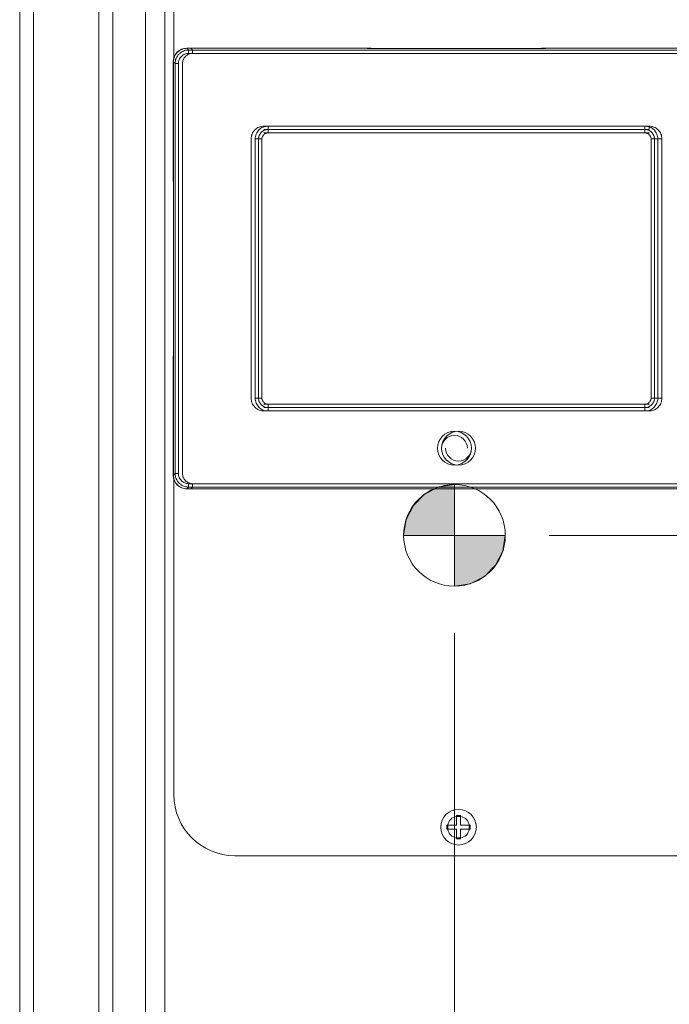
# Model space of a CAD drawing. Units: inches. Extents: x 0 to 246, y 0 to 50.
# Drawn here: x 34 to 39, y 26 to 33 of the extents above; entities that cross this region are included whole.
import ezdxf

# ---------------------------------------------------------------- set-up
doc = ezdxf.new("R2010")
doc.units = ezdxf.units.IN
doc.header["$MEASUREMENT"] = 0
doc.layers.add('CONTINUOUS1', color=7, linetype='Continuous', lineweight=20)
doc.layers.add('DIM', color=2, linetype='Continuous', lineweight=20)
doc.styles.add('RomanS', font='romans.shx')
doc.dimstyles.new('SchneiderElectric Dual Below', dxfattribs={"dimscale": 0, "dimtxt": 0.1, "dimasz": 0.07, "dimexe": 0.0625, "dimexo": 0.0625, "dimgap": 0.04, "dimtad": 0, "dimtih": 1, "dimtoh": 1, "dimrnd": 0.001, "dimzin": 4, "dimdsep": 46, "dimtxsty": 'RomanS', "dimblk": 'SEArrow', "dimcen": 0.09, "dimclrd": 256, "dimclre": 256, "dimclrt": 256, "dimadec": 0, "dimazin": 1, "dimtfac": 1, "dimtofl": 0, "dimtmove": 0, "dimatfit": 3, "dimldrblk": 'SEArrow', "dimfxl": 1, "dimtolj": 1, "dimtzin": 0, "dimlwd": -1, "dimlwe": -1, "dimarcsym": 0})

# ---------------------------------------------------------------- blocks, each defined once
blk = doc.blocks.new('CG_3D_BL3', base_point=(7.8772, 22.6985))
for points in [[(7.8772, 22.6985), (7.5022, 22.6985), (7.5206, 22.8144), (7.5739, 22.9189), (7.6568, 23.0019), (7.7614, 23.0552), (7.8772, 23.0735)], [(7.8772, 22.6985), (7.8772, 22.3235), (7.9931, 22.3419), (8.0977, 22.3951), (8.1806, 22.4781), (8.2339, 22.5826), (8.2522, 22.6985)]]:
    blk.add_hatch(color=256).paths.add_polyline_path(points)
for p, q in [((7.8772, 23.0735), (7.8772, 22.6985)), ((7.5022, 22.6985), (7.8772, 22.6985)), ((7.8772, 22.6985), (8.2522, 22.6985)), ((7.8772, 22.6985), (7.8772, 22.3235)), ((7.8772, 22.696), (7.8797, 22.6985))]:
    blk.add_line(p, q)
for points in [[(7.8772, 22.6985), (7.5022, 22.6985), (7.5206, 22.8144), (7.5739, 22.9189), (7.6568, 23.0019), (7.7614, 23.0552), (7.8772, 23.0735), (7.8772, 22.6985)], [(7.8772, 22.6985), (7.8772, 22.3235), (7.9931, 22.3419), (8.0977, 22.3951), (8.1806, 22.4781), (8.2339, 22.5826), (8.2522, 22.6985), (7.8772, 22.6985)]]:
    blk.add_lwpolyline(points)
for start, end in [(90, 180), (0, 90), (180, 270), (270, 0)]:
    blk.add_arc((7.8772, 22.6985), 0.375, start, end)
blk = doc.blocks.new('SEArrow')
at = {"linetype": 'ByBlock', "lineweight": -2}
blk.add_lwpolyline([(0, 0, 0, 0.5, 0), (-1, 0, 0.5, 0.5, 0)], format="xyseb", dxfattribs=at)
blk = doc.blocks.new('*D32')
at = {"layer": 'Defpoints', "color": 0, "transparency": 16777216}
for p in [(37.8657, 29.4886), (42.6737, 29.4886), (40.7041, 22.2031)]:
    blk.add_point(p, dxfattribs=at)
at = {"layer": 'DIM', "transparency": 16777216}
for p, q in [((38.1782, 29.4886), (42.9862, 29.4886)), ((42.6737, 29.1386), (42.6737, 26.7541)), ((42.6737, 22.5531), (42.6737, 24.9375)), ((41.0166, 22.2031), (42.9862, 22.2031))]:
    blk.add_line(p, q, dxfattribs=at)
at = {"layer": 'DIM', "transparency": 16777216, "xscale": 0.35, "yscale": 0.35, "zscale": 0.35}
for p, rotation in [((42.6737, 29.4886), 90), ((42.6737, 22.2031), 270)]:
    blk.add_blockref('SEArrow', p, dxfattribs=dict(at, rotation=rotation))
at = {"layer": 'DIM', "transparency": 16777216, "insert": (42.6737, 26.5541), "char_height": 0.5, "attachment_point": 2, "line_spacing_factor": 0.9, "style": 'RomanS'}
blk.add_mtext('\\A1;7.29\\P{\\H0.8x; [185]', dxfattribs=at)
blk = doc.blocks.new('*D35')
at = {"layer": 'Defpoints', "color": 0, "transparency": 16777216}
for p in [(37.4791, 29.0827), (34.2711, 22.1861), (37.4791, 20.0106)]:
    blk.add_point(p, dxfattribs=at)
at = {"layer": 'DIM', "transparency": 16777216}
for p, q in [((37.4791, 28.7702), (37.4791, 19.6981)), ((34.2711, 21.8736), (34.2711, 19.6981)), ((34.6211, 20.0106), (34.8751, 20.0106)), ((37.1291, 20.0106), (36.8751, 20.0106))]:
    blk.add_line(p, q, dxfattribs=at)
at = {"layer": 'DIM', "transparency": 16777216, "xscale": 0.35, "yscale": 0.35, "zscale": 0.35, "rotation": 180}
blk.add_blockref('SEArrow', (34.2711, 20.0106), dxfattribs=at)
at = {"layer": 'DIM', "transparency": 16777216, "xscale": 0.35, "yscale": 0.35, "zscale": 0.35}
blk.add_blockref('SEArrow', (37.4791, 20.0106), dxfattribs=at)
at = {"layer": 'DIM', "transparency": 16777216, "insert": (35.8751, 20.719), "char_height": 0.5, "attachment_point": 2, "line_spacing_factor": 0.9, "style": 'RomanS'}
blk.add_mtext('\\A1;3.21\\P{\\H0.8x; [82]', dxfattribs=at)

msp = doc.modelspace()

# ---------------------------------------------------------------- linework, layer by layer
at = {"layer": 'CONTINUOUS1'}
for p, q in [((34.2711, 22.2461), (34.2711, 36.7261)), ((34.3741, 22.3061), (34.3741, 36.6661)), ((34.8547, 34.9825), (34.8547, 24.0399)), ((34.9586, 34.9825), (34.9586, 24.0399)), ((35.2002, 24.0399), (35.2002, 34.9825)), ((35.3414, 24.0399), (35.3414, 34.9825)), ((35.4091, 34.8762), (35.4091, 32.998)), ((35.5045, 33.0808), (35.5045, 33.0804)), ((36.8641, 33.0808), (35.5045, 33.0808)), ((35.5173, 33.0676), (35.5045, 33.0804)), ((36.8361, 33.0804), (35.5045, 33.0804)), ((35.5173, 33.0427), (35.5173, 33.0676)), ((39.4709, 33.0676), (35.5173, 33.0676)), ((39.4709, 33.0427), (35.5173, 33.0427)), ((35.5345, 33.0808), (35.5345, 33.0804)), ((35.5473, 33.0676), (35.5345, 33.0804)), ((35.5473, 33.0427), (35.5473, 33.0676)), ((36.8341, 33.0808), (36.8343, 33.0804)), ((36.8343, 33.0804), (36.8343, 33.0801)), ((38.1539, 33.0801), (36.8343, 33.0801)), ((38.1522, 33.0801), (36.8361, 33.0801)), ((36.8641, 33.0808), (36.8643, 33.0804)), ((36.8643, 33.0804), (36.8643, 33.0801)), ((38.1241, 33.0808), (38.122, 33.0801)), ((38.124, 33.0804), (38.1239, 33.0801)), ((38.1241, 33.0808), (38.124, 33.0804)), ((39.4838, 33.0808), (38.1241, 33.0808)), ((39.4838, 33.0804), (38.1529, 33.0804)), ((38.154, 33.0804), (38.1539, 33.0801)), ((38.1541, 33.0808), (38.154, 33.0804)), ((35.4045, 32.9808), (35.4045, 32.1012)), ((35.4049, 32.9808), (35.4045, 32.9808)), ((35.4049, 32.9808), (35.4049, 32.101)), ((35.4177, 32.968), (35.4049, 32.9808)), ((35.4177, 32.968), (35.4177, 29.9443)), ((35.4426, 32.968), (35.4177, 32.968)), ((35.4426, 32.968), (35.4426, 29.9443)), ((35.4726, 32.968), (35.4726, 29.9443)), ((36.0737, 32.5066), (38.9146, 32.5066)), ((36.0737, 32.4816), (38.9146, 32.4816)), ((36.1037, 32.5066), (36.1037, 32.4816)), ((36.1037, 32.4566), (36.1037, 32.4816)), ((36.1037, 32.4816), (36.1037, 32.4816)), ((36.1037, 32.4816), (38.9146, 32.4816)), ((38.8846, 32.5066), (38.8846, 32.4816)), ((38.8846, 32.4816), (38.8846, 32.4816)), ((38.8846, 32.4566), (38.8846, 32.4816)), ((38.9146, 32.5066), (38.9146, 32.4816)), ((35.9787, 30.5007), (35.9787, 32.4116)), ((36.0087, 30.5007), (36.0087, 32.4116)), ((36.0087, 32.4116), (36.0337, 32.4116)), ((36.0337, 30.5007), (36.0337, 32.4116)), ((36.0337, 30.5007), (36.0337, 32.4116)), ((36.0337, 32.4116), (36.0337, 32.4116)), ((36.0587, 32.4116), (36.0337, 32.4116)), ((36.0587, 30.5007), (36.0587, 32.4116)), ((36.0737, 32.4566), (38.9146, 32.4566)), ((38.9296, 32.4116), (38.9296, 30.5007)), ((38.9296, 32.4116), (38.9546, 32.4116)), ((38.9546, 32.4116), (38.9546, 32.4116)), ((38.9546, 32.4116), (38.9546, 30.5007)), ((38.9546, 32.4116), (38.9546, 30.5007)), ((38.9796, 32.4116), (38.9546, 32.4116)), ((38.9796, 32.4116), (38.9796, 30.5007)), ((39.0096, 32.4116), (38.9846, 32.4116)), ((39.0096, 32.4116), (39.0096, 30.5007)), ((35.4045, 32.1012), (35.4052, 32.0977)), ((35.4045, 32.1012), (35.4049, 32.101)), ((35.4049, 32.101), (35.4052, 32.101)), ((35.4052, 32.101), (35.4052, 30.8114)), ((35.4052, 32.0992), (35.4052, 30.8131)), ((35.4051, 30.8131), (35.4045, 30.8112)), ((35.4049, 30.8113), (35.4045, 30.8112)), ((35.4045, 30.8112), (35.4045, 29.9315)), ((35.4052, 30.8114), (35.4049, 30.8113)), ((35.4049, 30.8113), (35.4049, 29.9315)), ((36.0087, 30.5007), (36.0337, 30.5007)), ((36.0337, 30.5007), (36.0337, 30.5007)), ((36.0587, 30.5007), (36.0337, 30.5007)), ((38.9296, 30.5007), (38.9546, 30.5007)), ((38.9796, 30.5007), (38.9546, 30.5007)), ((38.9546, 30.5007), (38.9546, 30.5007)), ((39.0096, 30.5007), (38.9846, 30.5007)), ((38.9146, 30.4557), (36.0737, 30.4557)), ((38.9146, 30.4307), (36.0737, 30.4307)), ((38.9146, 30.4307), (36.0737, 30.4307)), ((36.1037, 30.4557), (36.1037, 30.4307)), ((36.1037, 30.4057), (36.1037, 30.4307)), ((36.1037, 30.4307), (36.1037, 30.4307)), ((38.8846, 30.4557), (38.8846, 30.4307)), ((38.8846, 30.4057), (38.8846, 30.4307)), ((38.8846, 30.4307), (38.8846, 30.4307)), ((38.9146, 30.4057), (36.0737, 30.4057)), ((35.4045, 29.9315), (35.4049, 29.9315)), ((35.4177, 29.9443), (35.4049, 29.9315)), ((35.4426, 29.9443), (35.4177, 29.9443)), ((35.4091, 29.9143), (35.4091, 27.5762)), ((35.5173, 29.8447), (35.5045, 29.8319)), ((35.5173, 29.8696), (35.5173, 29.8447)), ((35.5173, 29.8696), (39.4709, 29.8696)), ((35.5173, 29.8447), (39.4709, 29.8447)), ((35.5473, 29.8447), (35.5345, 29.8319)), ((35.5473, 29.8696), (35.5473, 29.8447)), ((35.5045, 29.8319), (35.5045, 29.8315)), ((35.5045, 29.8319), (36.8361, 29.8319)), ((35.5045, 29.8315), (36.8641, 29.8315)), ((35.5345, 29.8319), (35.5345, 29.8315)), ((36.8343, 29.8319), (36.8342, 29.8315)), ((36.8343, 29.8322), (36.8343, 29.8319)), ((36.8343, 29.8322), (38.1539, 29.8322)), ((36.8361, 29.8322), (38.1522, 29.8322)), ((36.8643, 29.8319), (36.8642, 29.8315)), ((36.8643, 29.8322), (36.8643, 29.8319)), ((38.122, 29.8322), (38.1241, 29.8315)), ((38.1239, 29.8322), (38.124, 29.8319)), ((38.124, 29.8319), (38.1241, 29.8315)), ((38.1241, 29.8315), (39.4838, 29.8315)), ((38.1529, 29.8319), (39.4838, 29.8319)), ((38.1539, 29.8322), (38.154, 29.8319)), ((38.154, 29.8319), (38.1541, 29.8315)), ((37.4951, 27.4222), (37.5231, 27.4222)), ((37.4951, 27.3502), (37.4951, 27.4222)), ((37.5231, 27.4222), (37.5231, 27.3502)), ((37.4231, 27.3502), (37.4951, 27.3502)), ((37.4231, 27.3222), (37.4231, 27.3502)), ((37.4231, 27.3222), (37.4951, 27.3222)), ((37.4951, 27.2502), (37.4951, 27.3222)), ((37.5231, 27.3502), (37.5951, 27.3502)), ((37.5951, 27.3222), (37.5231, 27.3222)), ((37.5231, 27.2502), (37.5231, 27.3222)), ((37.5951, 27.3502), (37.5951, 27.3222)), ((37.5231, 27.2502), (37.4951, 27.2502)), ((35.8591, 27.1262), (39.1591, 27.1262))]:
    msp.add_line(p, q, dxfattribs=at)
for centre, radius in [((37.4791, 30.1312), 0.125), ((37.5091, 30.1312), 0.125), ((37.5091, 27.3362), 0.1315)]:
    msp.add_circle(centre, radius, dxfattribs=at)
for centre, radius, start, end in [((35.5045, 32.9808), 0.1, 90, 180), ((36.836, 33.0706), 0.00958, 94.97003, 100.16488), ((36.8361, 33.0414), 0.0387, 90.00344, 92.54172), ((36.836, 33.071), 0.00926, 92.71533, 94.95179), ((36.866, 33.0706), 0.00958, 94.97003, 100.16488), ((36.8661, 33.0414), 0.0387, 90.00344, 92.54172), ((36.866, 33.071), 0.00926, 92.71533, 94.95179), ((38.1222, 33.0414), 0.0387, 87.45824, 89.99661), ((38.1522, 33.0414), 0.0387, 87.45824, 89.99661), ((38.1522, 33.0706), 0.00965, 79.8452, 83.45108), ((35.4147, 32.0993), 0.00966, 169.84588, 173.32229), ((35.4143, 32.0993), 0.0092, 173.29556, 180.70739), ((35.4439, 32.0992), 0.0387, 177.45821, 179.99666), ((35.4146, 30.813), 0.0095, 183.03914, 190.1811), ((35.4439, 30.8131), 0.0387, 180.00335, 182.54177), ((37.4791, 30.1312), 0.095, 0, 180), ((37.5091, 30.1312), 0.095, 180, 0), ((35.5045, 29.9315), 0.1, 180, 270), ((36.8361, 29.8709), 0.0387, 267.45825, 269.99659), ((36.836, 29.8417), 0.00965, 259.84498, 263.45115), ((36.8661, 29.8709), 0.0387, 267.45825, 269.99659), ((36.866, 29.8417), 0.00965, 259.84498, 263.45115), ((38.1222, 29.8709), 0.0387, 270.0034, 272.54174), ((38.1223, 29.8416), 0.00949, 272.75759, 280.18384), ((38.1522, 29.8709), 0.0387, 270.0034, 272.54174), ((38.1523, 29.8416), 0.00949, 272.75759, 280.18384), ((35.8591, 27.5762), 0.45, 180, 270), ((37.5091, 27.3362), 0.0815, 99.89128, 170.10872), ((37.5091, 27.3362), 0.0795, 79.85004, 100.14996), ((37.5091, 27.3362), 0.0815, 9.89128, 80.10872), ((37.5091, 27.3362), 0.0815, 189.89128, 260.10872), ((37.5091, 27.3362), 0.0795, 169.70236, 190.29764), ((37.5091, 27.3362), 0.0815, 279.89128, 350.10872), ((37.5091, 27.3362), 0.0795, 349.70236, 10.29764), ((37.5091, 27.3362), 0.0795, 259.85004, 280.14996)]:
    msp.add_arc(centre, radius, start, end, dxfattribs=at)
for points, knots in [([(35.5045, 33.0804), (35.498, 33.0803), (35.485, 33.079), (35.4663, 33.0732), (35.4491, 33.0639), (35.4339, 33.0514), (35.4214, 33.0362), (35.4121, 33.019), (35.4063, 33.0003), (35.405, 32.9873), (35.4049, 32.9808)], [0, 0, 0, 0, 0.124753, 0.249769, 0.374835, 0.5, 0.625165, 0.750231, 0.875247, 1, 1, 1, 1]), ([(35.5173, 33.0676), (35.5108, 33.0676), (35.4978, 33.0663), (35.479, 33.0606), (35.4617, 33.0513), (35.4465, 33.0388), (35.434, 33.0236), (35.4247, 33.0063), (35.419, 32.9875), (35.4177, 32.9745), (35.4177, 32.968)], [0, 0, 0, 0, 0.124998, 0.25004, 0.375048, 0.500075, 0.625077, 0.750032, 0.875012, 1, 1, 1, 1]), ([(35.5173, 33.0427), (35.5125, 33.0427), (35.5027, 33.0417), (35.4885, 33.0375), (35.4755, 33.0305), (35.4641, 33.0212), (35.4548, 33.0098), (35.4478, 32.9967), (35.4436, 32.9826), (35.4426, 32.9728), (35.4426, 32.968)], [0, 0, 0, 0, 0.125011, 0.250056, 0.375058, 0.500075, 0.625067, 0.750016, 0.874999, 1, 1, 1, 1]), ([(35.5473, 33.0427), (35.5425, 33.0427), (35.5327, 33.0417), (35.5185, 33.0375), (35.5055, 33.0305), (35.4941, 33.0212), (35.4848, 33.0098), (35.4778, 32.9967), (35.4736, 32.9826), (35.4726, 32.9728), (35.4726, 32.968)], [0, 0, 0, 0, 0.125011, 0.250056, 0.375058, 0.500075, 0.625067, 0.750016, 0.874999, 1, 1, 1, 1]), ([(35.9787, 32.4116), (35.9787, 32.4178), (35.9799, 32.4303), (35.9854, 32.4482), (35.9942, 32.4647), (36.0061, 32.4792), (36.0206, 32.4911), (36.0371, 32.4999), (36.055, 32.5054), (36.0675, 32.5066), (36.0737, 32.5066)], [0, 0, 0, 0, 0.124959, 0.249996, 0.374949, 0.499933, 0.624923, 0.749913, 0.875016, 1, 1, 1, 1]), ([(36.0087, 32.4116), (36.0087, 32.4178), (36.0099, 32.4303), (36.0154, 32.4482), (36.0242, 32.4647), (36.0361, 32.4792), (36.0506, 32.4911), (36.0671, 32.4999), (36.085, 32.5054), (36.0975, 32.5066), (36.1037, 32.5066)], [0, 0, 0, 0, 0.124959, 0.249996, 0.374949, 0.499933, 0.624923, 0.749913, 0.875016, 1, 1, 1, 1]), ([(36.0337, 32.4116), (36.0337, 32.4162), (36.0346, 32.4253), (36.0386, 32.4386), (36.0452, 32.4507), (36.0539, 32.4614), (36.0646, 32.4702), (36.0768, 32.4767), (36.09, 32.4807), (36.0991, 32.4816), (36.1037, 32.4816)], [0, 0, 0, 0, 0.125016, 0.250211, 0.375254, 0.500264, 0.625212, 0.75009, 0.875056, 1, 1, 1, 1]), ([(36.0337, 32.4116), (36.0337, 32.4162), (36.0346, 32.4254), (36.0386, 32.4386), (36.0451, 32.4507), (36.0539, 32.4614), (36.0645, 32.4702), (36.0767, 32.4767), (36.0899, 32.4807), (36.0991, 32.4816), (36.1037, 32.4816)], [0, 0, 0, 0, 0.124958, 0.249995, 0.374948, 0.499933, 0.624924, 0.749913, 0.875017, 1, 1, 1, 1]), ([(38.8846, 32.5066), (38.8908, 32.5066), (38.9032, 32.5054), (38.9212, 32.4999), (38.9377, 32.4911), (38.9522, 32.4792), (38.9641, 32.4647), (38.9729, 32.4482), (38.9784, 32.4303), (38.9796, 32.4178), (38.9796, 32.4116)], [0, 0, 0, 0, 0.124959, 0.249996, 0.374949, 0.499933, 0.624923, 0.749913, 0.875016, 1, 1, 1, 1]), ([(38.8846, 32.4816), (38.8892, 32.4816), (38.8983, 32.4807), (38.9116, 32.4767), (38.9237, 32.4701), (38.9344, 32.4614), (38.9432, 32.4507), (38.9497, 32.4385), (38.9537, 32.4253), (38.9546, 32.4162), (38.9546, 32.4116)], [0, 0, 0, 0, 0.125016, 0.250211, 0.375254, 0.500264, 0.625212, 0.75009, 0.875056, 1, 1, 1, 1]), ([(38.8846, 32.4816), (38.8892, 32.4816), (38.8983, 32.4807), (38.9116, 32.4767), (38.9237, 32.4702), (38.9344, 32.4614), (38.9432, 32.4508), (38.9497, 32.4386), (38.9537, 32.4254), (38.9546, 32.4162), (38.9546, 32.4116)], [0, 0, 0, 0, 0.124958, 0.249995, 0.374948, 0.499933, 0.624924, 0.749913, 0.875017, 1, 1, 1, 1]), ([(38.9146, 32.5066), (38.9208, 32.5066), (38.9332, 32.5054), (38.9512, 32.4999), (38.9677, 32.4911), (38.9822, 32.4792), (38.9941, 32.4647), (39.0029, 32.4482), (39.0084, 32.4303), (39.0096, 32.4178), (39.0096, 32.4116)], [0, 0, 0, 0, 0.124959, 0.249996, 0.374949, 0.499933, 0.624923, 0.749913, 0.875016, 1, 1, 1, 1]), ([(36.0587, 32.4116), (36.0587, 32.4145), (36.0593, 32.4204), (36.0619, 32.4289), (36.0661, 32.4368), (36.0717, 32.4436), (36.0786, 32.4493), (36.0864, 32.4534), (36.0949, 32.456), (36.1008, 32.4566), (36.1037, 32.4566)], [0, 0, 0, 0, 0.125018, 0.250211, 0.375255, 0.500264, 0.625211, 0.750089, 0.875055, 1, 1, 1, 1]), ([(38.8846, 32.4566), (38.8875, 32.4566), (38.8934, 32.456), (38.9019, 32.4534), (38.9098, 32.4492), (38.9166, 32.4436), (38.9222, 32.4367), (38.9264, 32.4289), (38.929, 32.4204), (38.9296, 32.4145), (38.9296, 32.4116)], [0, 0, 0, 0, 0.125018, 0.250211, 0.375255, 0.500264, 0.625211, 0.750089, 0.875055, 1, 1, 1, 1]), ([(36.0737, 30.4057), (36.0675, 30.4057), (36.055, 30.4069), (36.0371, 30.4124), (36.0206, 30.4212), (36.0061, 30.4331), (35.9942, 30.4476), (35.9854, 30.4641), (35.9799, 30.482), (35.9787, 30.4945), (35.9787, 30.5007)], [0, 0, 0, 0, 0.124959, 0.249996, 0.374949, 0.499933, 0.624923, 0.749913, 0.875016, 1, 1, 1, 1]), ([(36.1037, 30.4057), (36.0975, 30.4057), (36.085, 30.4069), (36.0671, 30.4124), (36.0506, 30.4212), (36.0361, 30.4331), (36.0242, 30.4476), (36.0154, 30.4641), (36.0099, 30.482), (36.0087, 30.4945), (36.0087, 30.5007)], [0, 0, 0, 0, 0.124959, 0.249996, 0.374949, 0.499933, 0.624923, 0.749913, 0.875016, 1, 1, 1, 1]), ([(36.1037, 30.4307), (36.0991, 30.4307), (36.09, 30.4316), (36.0767, 30.4356), (36.0645, 30.4422), (36.0539, 30.4509), (36.0451, 30.4616), (36.0386, 30.4738), (36.0346, 30.487), (36.0337, 30.4961), (36.0337, 30.5007)], [0, 0, 0, 0, 0.125016, 0.250211, 0.375254, 0.500264, 0.625212, 0.75009, 0.875056, 1, 1, 1, 1]), ([(36.1037, 30.4307), (36.0991, 30.4307), (36.0899, 30.4316), (36.0767, 30.4356), (36.0646, 30.4421), (36.0539, 30.4509), (36.0451, 30.4616), (36.0386, 30.4737), (36.0346, 30.487), (36.0337, 30.4961), (36.0337, 30.5007)], [0, 0, 0, 0, 0.124958, 0.249995, 0.374948, 0.499933, 0.624924, 0.749913, 0.875017, 1, 1, 1, 1]), ([(36.1037, 30.4557), (36.1008, 30.4557), (36.0949, 30.4563), (36.0864, 30.4589), (36.0785, 30.4631), (36.0717, 30.4687), (36.066, 30.4756), (36.0619, 30.4834), (36.0593, 30.4919), (36.0587, 30.4978), (36.0587, 30.5007)], [0, 0, 0, 0, 0.125018, 0.250211, 0.375255, 0.500264, 0.625211, 0.750089, 0.875055, 1, 1, 1, 1]), ([(38.9796, 30.5007), (38.9796, 30.4945), (38.9784, 30.482), (38.9729, 30.4641), (38.9641, 30.4476), (38.9522, 30.4331), (38.9377, 30.4212), (38.9212, 30.4124), (38.9033, 30.4069), (38.8908, 30.4057), (38.8846, 30.4057)], [0, 0, 0, 0, 0.124959, 0.249996, 0.374949, 0.499933, 0.624923, 0.749913, 0.875016, 1, 1, 1, 1]), ([(38.9546, 30.5007), (38.9546, 30.4961), (38.9537, 30.487), (38.9497, 30.4737), (38.9431, 30.4616), (38.9344, 30.4509), (38.9237, 30.4421), (38.9115, 30.4356), (38.8983, 30.4316), (38.8892, 30.4307), (38.8846, 30.4307)], [0, 0, 0, 0, 0.125016, 0.250211, 0.375254, 0.500264, 0.625212, 0.75009, 0.875056, 1, 1, 1, 1]), ([(38.9546, 30.5007), (38.9546, 30.4961), (38.9537, 30.487), (38.9497, 30.4737), (38.9432, 30.4616), (38.9344, 30.4509), (38.9237, 30.4421), (38.9116, 30.4356), (38.8983, 30.4316), (38.8892, 30.4307), (38.8846, 30.4307)], [0, 0, 0, 0, 0.124958, 0.249995, 0.374948, 0.499933, 0.624924, 0.749913, 0.875017, 1, 1, 1, 1]), ([(38.9296, 30.5007), (38.9296, 30.4978), (38.929, 30.4919), (38.9264, 30.4834), (38.9222, 30.4755), (38.9166, 30.4687), (38.9097, 30.4631), (38.9019, 30.4589), (38.8934, 30.4563), (38.8875, 30.4557), (38.8846, 30.4557)], [0, 0, 0, 0, 0.125018, 0.250211, 0.375255, 0.500264, 0.625211, 0.750089, 0.875055, 1, 1, 1, 1]), ([(39.0096, 30.5007), (39.0096, 30.4945), (39.0084, 30.482), (39.0029, 30.4641), (38.9941, 30.4476), (38.9822, 30.4331), (38.9677, 30.4212), (38.9512, 30.4124), (38.9333, 30.4069), (38.9208, 30.4057), (38.9146, 30.4057)], [0, 0, 0, 0, 0.124959, 0.249996, 0.374949, 0.499933, 0.624923, 0.749913, 0.875016, 1, 1, 1, 1]), ([(35.4049, 29.9315), (35.405, 29.9251), (35.4063, 29.9121), (35.4121, 29.8933), (35.4214, 29.8761), (35.4339, 29.8609), (35.4491, 29.8484), (35.4663, 29.8391), (35.485, 29.8333), (35.498, 29.832), (35.5045, 29.8319)], [0, 0, 0, 0, 0.124753, 0.249769, 0.374835, 0.5, 0.625165, 0.750231, 0.875247, 1, 1, 1, 1]), ([(35.4177, 29.9443), (35.4177, 29.9378), (35.419, 29.9248), (35.4247, 29.906), (35.434, 29.8887), (35.4465, 29.8735), (35.4617, 29.861), (35.479, 29.8518), (35.4978, 29.846), (35.5108, 29.8447), (35.5173, 29.8447)], [0, 0, 0, 0, 0.124998, 0.25004, 0.375048, 0.500075, 0.625077, 0.750032, 0.875012, 1, 1, 1, 1]), ([(35.4426, 29.9443), (35.4426, 29.9395), (35.4436, 29.9297), (35.4478, 29.9156), (35.4548, 29.9025), (35.4641, 29.8911), (35.4755, 29.8818), (35.4886, 29.8749), (35.5027, 29.8706), (35.5125, 29.8696), (35.5173, 29.8696)], [0, 0, 0, 0, 0.125011, 0.250056, 0.375058, 0.500075, 0.625067, 0.750016, 0.874999, 1, 1, 1, 1]), ([(35.4726, 29.9443), (35.4726, 29.9395), (35.4736, 29.9297), (35.4778, 29.9156), (35.4848, 29.9025), (35.4941, 29.8911), (35.5055, 29.8818), (35.5186, 29.8749), (35.5327, 29.8706), (35.5425, 29.8696), (35.5473, 29.8696)], [0, 0, 0, 0, 0.125011, 0.250056, 0.375058, 0.500075, 0.625067, 0.750016, 0.874999, 1, 1, 1, 1]), ([(36.8342, 29.8315), (36.8342, 29.8315), (36.8342, 29.8315), (36.8341, 29.8315), (36.8341, 29.8315)], [0, 0, 0, 0, 0.534735, 1, 1, 1, 1]), ([(36.8642, 29.8315), (36.8642, 29.8315), (36.8642, 29.8315), (36.8641, 29.8315), (36.8641, 29.8315)], [0, 0, 0, 0, 0.534735, 1, 1, 1, 1])]:
    msp.add_open_spline(points, degree=3, knots=knots, dxfattribs=at)

# ---------------------------------------------------------------- block references
msp.add_blockref('CG_3D_BL3', (37.4791, 29.4886), dxfattribs=at)

# ---------------------------------------------------------------- dimensions: what is measured, and where the dimension line sits
at = {"layer": 'DIM'}
dim = msp.add_linear_dim(base=(42.6737, 29.4886), p1=(40.7041, 22.2031), p2=(37.8657, 29.4886), angle=90, dimstyle='SchneiderElectric Dual Below', override={"dimscale": 5, "dimpost": '\\P{\\H0.8x;'}, dxfattribs=at)
dim.commit()
dim.dimension.update_dxf_attribs({"geometry": '*D32', "text_midpoint": (42.6737, 25.8458), "dimtype": 160})
dim = msp.add_linear_dim(base=(37.4791, 20.0106), p1=(34.2711, 22.1861), p2=(37.4791, 29.0827), dimstyle='SchneiderElectric Dual Below', override={"dimscale": 5, "dimpost": '\\P{\\H0.8x;'}, dxfattribs=at)
dim.commit()
dim.dimension.update_dxf_attribs({"geometry": '*D35', "text_midpoint": (35.8751, 20.0106), "dimtype": 160})

doc.saveas('drawing.dxf')
